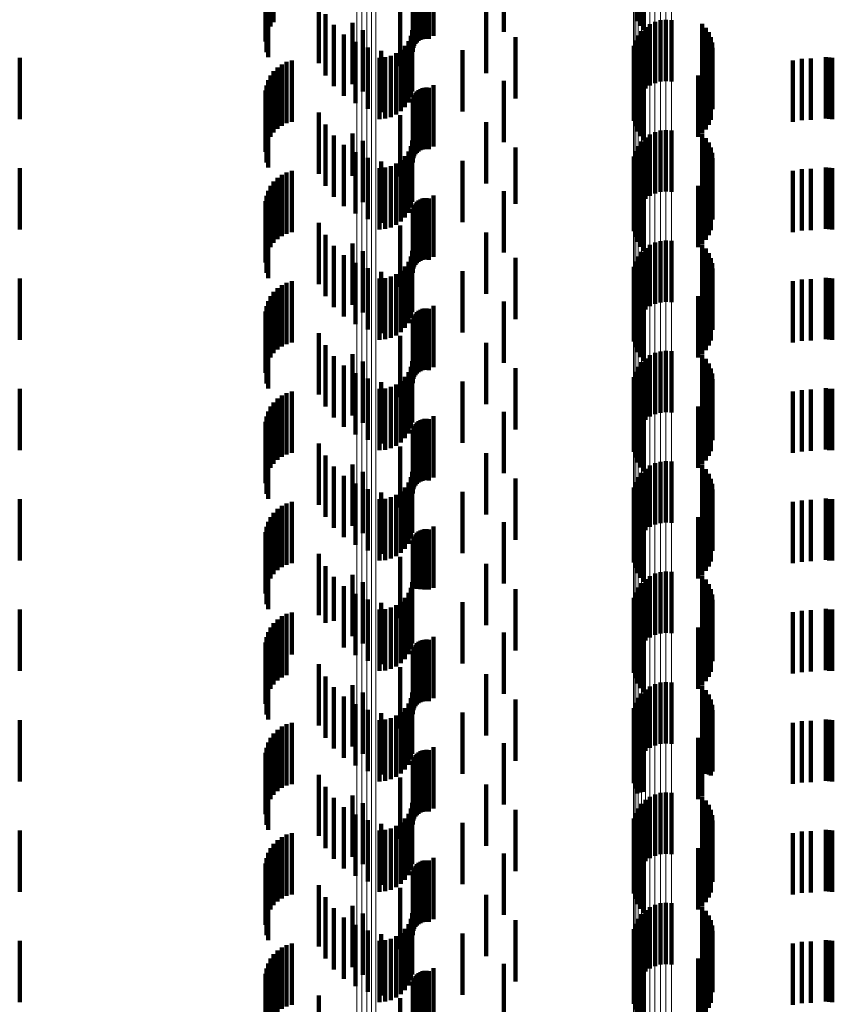
# Model space of a CAD drawing. Units: metres. Extents: x 0 to 2.59, y -0.34 to 0.33.
# Drawn here: x 0.02 to 0.03, y -0.05 to -0.04 of the extents above; entities that cross this region are included whole.
import ezdxf

# ---------------------------------------------------------------- set-up
doc = ezdxf.new("R2010")
doc.units = ezdxf.units.M
doc.linetypes.add('AUSGEZOGEN', pattern=[0])
doc.linetypes.add('VERDECKT2_S2', pattern=[0.0018, 0.001, -0.0008])
doc.layers.add('Fertigelement', color=7, linetype='AUSGEZOGEN', lineweight=50)
doc.layers.add('Standard', color=7, linetype='AUSGEZOGEN', lineweight=13)

msp = doc.modelspace()

# ---------------------------------------------------------------- linework, layer by layer
at = {"layer": 'Fertigelement', "color": 253, "linetype": 'VERDECKT2_S2', "lineweight": 140, "transparency": 33554687}
for p, q in [((0.023609, -0.035295), (0.023609, -0.036295)), ((0.024754, -0.035225), (0.024754, -0.036225)), ((0.023062, -0.035787), (0.023062, -0.036787)), ((0.024464, -0.035901), (0.024464, -0.036901)), ((0.022284, -0.036083), (0.022284, -0.037083)), ((0.027136, -0.036102), (0.027136, -0.037102)), ((0.027219, -0.036063), (0.027219, -0.037063)), ((0.027306, -0.036039), (0.027306, -0.037039)), ((0.027397, -0.03603), (0.027397, -0.03703)), ((0.027488, -0.036036), (0.027488, -0.037036)), ((0.022456, -0.036203), (0.022456, -0.037203)), ((0.026995, -0.036216), (0.026995, -0.037216)), ((0.027061, -0.036153), (0.027061, -0.037153)), ((0.024945, -0.036314), (0.024945, -0.037314)), ((0.026901, -0.036371), (0.026901, -0.037371)), ((0.026941, -0.03629), (0.026941, -0.03729)), ((0.02408, -0.036529), (0.02408, -0.037529)), ((0.026874, -0.036458), (0.026874, -0.037458)), ((0.024754, -0.037025), (0.024754, -0.038025)), ((0.023609, -0.037095), (0.023609, -0.038095)), ((0.023062, -0.037587), (0.023062, -0.038587)), ((0.024464, -0.037701), (0.024464, -0.038701)), ((0.022284, -0.037883), (0.022284, -0.038575)), ((0.027219, -0.037863), (0.027219, -0.038863)), ((0.027306, -0.037839), (0.027306, -0.038839)), ((0.027397, -0.03783), (0.027397, -0.03883)), ((0.027488, -0.037836), (0.027488, -0.038836)), ((0.022456, -0.038003), (0.022456, -0.038558)), ((0.026995, -0.038017), (0.026995, -0.039017)), ((0.027061, -0.037953), (0.027061, -0.038953)), ((0.027136, -0.037901), (0.027136, -0.038901)), ((0.024945, -0.038114), (0.024945, -0.039032)), ((0.026901, -0.038171), (0.026901, -0.039171)), ((0.026941, -0.03809), (0.026941, -0.03909)), ((0.02408, -0.038329), (0.02408, -0.038758)), ((0.026874, -0.038258), (0.026874, -0.039258)), ((0.022284, -0.038575), (0.022284, -0.038575)), ((0.022456, -0.038558), (0.022456, -0.039003)), ((0.02408, -0.038758), (0.02408, -0.039329)), ((0.024754, -0.038825), (0.024754, -0.038935)), ((0.023609, -0.038895), (0.023609, -0.039895)), ((0.024754, -0.038935), (0.024754, -0.039825)), ((0.024945, -0.039032), (0.024945, -0.039032)), ((0.023062, -0.039387), (0.023062, -0.040387)), ((0.024464, -0.039501), (0.024464, -0.040501)), ((0.027306, -0.039639), (0.027306, -0.04029)), ((0.027397, -0.03963), (0.027397, -0.040291)), ((0.027488, -0.039636), (0.027488, -0.040291)), ((0.022284, -0.039682), (0.022284, -0.040682)), ((0.022456, -0.039803), (0.022456, -0.040803)), ((0.026995, -0.039817), (0.026995, -0.040266)), ((0.027061, -0.039753), (0.027061, -0.040275)), ((0.027136, -0.039702), (0.027136, -0.040282)), ((0.027219, -0.039663), (0.027219, -0.040287)), ((0.024945, -0.039914), (0.024945, -0.040914)), ((0.026901, -0.039971), (0.026901, -0.040245)), ((0.026941, -0.03989), (0.026941, -0.040256)), ((0.02408, -0.040129), (0.02408, -0.041129)), ((0.026874, -0.040058), (0.026874, -0.040233)), ((0.026874, -0.040233), (0.026874, -0.041058)), ((0.026901, -0.040245), (0.026901, -0.040971)), ((0.026941, -0.040256), (0.026941, -0.04089)), ((0.026995, -0.040266), (0.026995, -0.040817)), ((0.027061, -0.040275), (0.027061, -0.040753)), ((0.027136, -0.040282), (0.027136, -0.040702)), ((0.027219, -0.040287), (0.027219, -0.040663)), ((0.027306, -0.04029), (0.027306, -0.040639)), ((0.027397, -0.040291), (0.027397, -0.04063)), ((0.027488, -0.040291), (0.027488, -0.040636)), ((0.023609, -0.040695), (0.023609, -0.041695)), ((0.024754, -0.040625), (0.024754, -0.041625)), ((0.023062, -0.041187), (0.023062, -0.042187)), ((0.024464, -0.041301), (0.024464, -0.042301)), ((0.022284, -0.041482), (0.022284, -0.042482)), ((0.027061, -0.041553), (0.027061, -0.042553)), ((0.027136, -0.041502), (0.027136, -0.042502)), ((0.027219, -0.041463), (0.027219, -0.042463)), ((0.027306, -0.041439), (0.027306, -0.042439)), ((0.027397, -0.04143), (0.027397, -0.04243)), ((0.027488, -0.041436), (0.027488, -0.042436)), ((0.022456, -0.041603), (0.022456, -0.042603)), ((0.024945, -0.041714), (0.024945, -0.042714)), ((0.026941, -0.04169), (0.026941, -0.04269)), ((0.026995, -0.041617), (0.026995, -0.042617)), ((0.026874, -0.041858), (0.026874, -0.042858)), ((0.026901, -0.041771), (0.026901, -0.042771)), ((0.02408, -0.041929), (0.02408, -0.042929)), ((0.023609, -0.042495), (0.023609, -0.043495)), ((0.024754, -0.042425), (0.024754, -0.043425)), ((0.023062, -0.042987), (0.023062, -0.043987)), ((0.024464, -0.043101), (0.024464, -0.044101)), ((0.022284, -0.043282), (0.022284, -0.044282)), ((0.027136, -0.043302), (0.027136, -0.044302)), ((0.027219, -0.043263), (0.027219, -0.044263)), ((0.027306, -0.043239), (0.027306, -0.044239)), ((0.027397, -0.04323), (0.027397, -0.04423)), ((0.027488, -0.043236), (0.027488, -0.044236)), ((0.022456, -0.043403), (0.022456, -0.044403)), ((0.026941, -0.04349), (0.026941, -0.04449)), ((0.026995, -0.043417), (0.026995, -0.044417)), ((0.027061, -0.043353), (0.027061, -0.044353)), ((0.024945, -0.043514), (0.024945, -0.044514)), ((0.026874, -0.043658), (0.026874, -0.044658)), ((0.026901, -0.043571), (0.026901, -0.044571)), ((0.02408, -0.043729), (0.02408, -0.044729)), ((0.023609, -0.044295), (0.023609, -0.045295)), ((0.024754, -0.044225), (0.024754, -0.045225)), ((0.023062, -0.044787), (0.023062, -0.045787)), ((0.024464, -0.044901), (0.024464, -0.045901)), ((0.022284, -0.045083), (0.022284, -0.046083)), ((0.027136, -0.045102), (0.027136, -0.046102)), ((0.027219, -0.045063), (0.027219, -0.046063)), ((0.027306, -0.045039), (0.027306, -0.046039)), ((0.027397, -0.04503), (0.027397, -0.04603)), ((0.027488, -0.045036), (0.027488, -0.046036)), ((0.022456, -0.045203), (0.022456, -0.046203)), ((0.026995, -0.045216), (0.026995, -0.046216)), ((0.027061, -0.045153), (0.027061, -0.046153)), ((0.024945, -0.045314), (0.024945, -0.046314)), ((0.026901, -0.045371), (0.026901, -0.046371)), ((0.026941, -0.04529), (0.026941, -0.04629)), ((0.02408, -0.045529), (0.02408, -0.046529)), ((0.026874, -0.045458), (0.026874, -0.046458)), ((0.024754, -0.046025), (0.024754, -0.047025)), ((0.023609, -0.046095), (0.023609, -0.047095)), ((0.023062, -0.046587), (0.023062, -0.047587)), ((0.024464, -0.046701), (0.024464, -0.047701)), ((0.022284, -0.046883), (0.022284, -0.047883)), ((0.027219, -0.046863), (0.027219, -0.047863)), ((0.027306, -0.046839), (0.027306, -0.047839)), ((0.027397, -0.04683), (0.027397, -0.04783)), ((0.027488, -0.046836), (0.027488, -0.047836)), ((0.022456, -0.047003), (0.022456, -0.048003)), ((0.026995, -0.047017), (0.026995, -0.048017)), ((0.027061, -0.046953), (0.027061, -0.047953)), ((0.027136, -0.046901), (0.027136, -0.047901)), ((0.024945, -0.047114), (0.024945, -0.048114)), ((0.026901, -0.047171), (0.026901, -0.048171)), ((0.026941, -0.04709), (0.026941, -0.04809)), ((0.02408, -0.047329), (0.02408, -0.048329)), ((0.026874, -0.047258), (0.026874, -0.048258)), ((0.024754, -0.047825), (0.024754, -0.048825)), ((0.023609, -0.047895), (0.023609, -0.048895)), ((0.023062, -0.048387), (0.023062, -0.049387)), ((0.024464, -0.048501), (0.024464, -0.049501)), ((0.027306, -0.048639), (0.027306, -0.049639)), ((0.027397, -0.04863), (0.027397, -0.04963)), ((0.027488, -0.048636), (0.027488, -0.049636)), ((0.022284, -0.048682), (0.022284, -0.049682)), ((0.022456, -0.048803), (0.022456, -0.049803)), ((0.027061, -0.048753), (0.027061, -0.049753)), ((0.027136, -0.048702), (0.027136, -0.049702)), ((0.027219, -0.048663), (0.027219, -0.049663)), ((0.024945, -0.048914), (0.024945, -0.049914)), ((0.026941, -0.04889), (0.026941, -0.04989)), ((0.026995, -0.048817), (0.026995, -0.049817)), ((0.02408, -0.049129), (0.02408, -0.050129)), ((0.026874, -0.049058), (0.026874, -0.050058)), ((0.026901, -0.048971), (0.026901, -0.049971)), ((0.023609, -0.049695), (0.023609, -0.050695)), ((0.024754, -0.049625), (0.024754, -0.050625)), ((0.023062, -0.050187), (0.023062, -0.05061)), ((0.024464, -0.050301), (0.024464, -0.050916)), ((0.022284, -0.050482), (0.022284, -0.050556)), ((0.022284, -0.050556), (0.022284, -0.051482)), ((0.027061, -0.050553), (0.027061, -0.051553)), ((0.027136, -0.050502), (0.027136, -0.051502)), ((0.027219, -0.050463), (0.027219, -0.051463)), ((0.027306, -0.050439), (0.027306, -0.051439)), ((0.027397, -0.05043), (0.027397, -0.05143)), ((0.027488, -0.050436), (0.027488, -0.051436)), ((0.022456, -0.050603), (0.022456, -0.051603)), ((0.023062, -0.05061), (0.023062, -0.051187)), ((0.024945, -0.050714), (0.024945, -0.051169)), ((0.026941, -0.05069), (0.026941, -0.05169)), ((0.026995, -0.050617), (0.026995, -0.051617)), ((0.026874, -0.050858), (0.026874, -0.051858)), ((0.026901, -0.050771), (0.026901, -0.051771)), ((0.02408, -0.050929), (0.02408, -0.051929)), ((0.024464, -0.050916), (0.024464, -0.051301)), ((0.024945, -0.051169), (0.024945, -0.051714)), ((0.023609, -0.051495), (0.023609, -0.052495)), ((0.024754, -0.051425), (0.024754, -0.052425)), ((0.023062, -0.051987), (0.023062, -0.052987))]:
    msp.add_line(p, q, dxfattribs=at)
at = {"layer": 'Standard', "color": 253, "linetype": 'VERDECKT2_S2', "lineweight": 140, "transparency": 33554687}
for p, q in [((0.020949, -0.03514), (0.020949, -0.03614)), ((0.021, -0.03507), (0.021, -0.03607)), ((0.026928, -0.035053), (0.026928, -0.036053)), ((0.026976, -0.035131), (0.026976, -0.036131)), ((0.020883, -0.035301), (0.020883, -0.036301)), ((0.020909, -0.035218), (0.020909, -0.036218)), ((0.027037, -0.035199), (0.027037, -0.036199)), ((0.020869, -0.035387), (0.020869, -0.036387)), ((0.023294, -0.035455), (0.023294, -0.036455)), ((0.023313, -0.035425), (0.023313, -0.036425)), ((0.023336, -0.035399), (0.023336, -0.036399)), ((0.023363, -0.035377), (0.023363, -0.036377)), ((0.023393, -0.03536), (0.023393, -0.03636)), ((0.023426, -0.035347), (0.023426, -0.036347)), ((0.02346, -0.03534), (0.02346, -0.03634)), ((0.023495, -0.035339), (0.023495, -0.036339)), ((0.02353, -0.035343), (0.02353, -0.036343)), ((0.020885, -0.03556), (0.020885, -0.03656)), ((0.020913, -0.035642), (0.020913, -0.036642)), ((0.023269, -0.035556), (0.023269, -0.036556)), ((0.023272, -0.035521), (0.023272, -0.036521)), ((0.023281, -0.035487), (0.023281, -0.036487)), ((0.021739, -0.035741), (0.021739, -0.036741)), ((0.021845, -0.035939), (0.021845, -0.036939)), ((0.021982, -0.036116), (0.021982, -0.037116)), ((0.027987, -0.036095), (0.027987, -0.036136)), ((0.022146, -0.036269), (0.022146, -0.037269)), ((0.023261, -0.0362), (0.023261, -0.0372)), ((0.027987, -0.036136), (0.027987, -0.037095)), ((0.028046, -0.036161), (0.028046, -0.037161)), ((0.028093, -0.036235), (0.028093, -0.037235)), ((0.022333, -0.036392), (0.022333, -0.037392)), ((0.023197, -0.036378), (0.023197, -0.037378)), ((0.023237, -0.036292), (0.023237, -0.037292)), ((0.028128, -0.036316), (0.028128, -0.037316)), ((0.02815, -0.036401), (0.02815, -0.037401)), ((0.022538, -0.036483), (0.022538, -0.037483)), ((0.022755, -0.03654), (0.022755, -0.03754)), ((0.022997, -0.036577), (0.022997, -0.037577)), ((0.023075, -0.036523), (0.023075, -0.037523)), ((0.023142, -0.036456), (0.023142, -0.037456)), ((0.028157, -0.036489), (0.028157, -0.037489)), ((0.016861, -0.03665), (0.016861, -0.03765)), ((0.021134, -0.036758), (0.021134, -0.037758)), ((0.021212, -0.036719), (0.021212, -0.037719)), ((0.021295, -0.036694), (0.021295, -0.037694)), ((0.022725, -0.03665), (0.022725, -0.03765)), ((0.02282, -0.036642), (0.02282, -0.037642)), ((0.022911, -0.036617), (0.022911, -0.037617)), ((0.026872, -0.036679), (0.026872, -0.037679)), ((0.028095, -0.036744), (0.028095, -0.037744)), ((0.028129, -0.036663), (0.028129, -0.037663)), ((0.029465, -0.036693), (0.029465, -0.037693)), ((0.02961, -0.036669), (0.02961, -0.037669)), ((0.029758, -0.036661), (0.029758, -0.037661)), ((0.030002, -0.036639), (0.030002, -0.037639)), ((0.030055, -0.036647), (0.030055, -0.037647)), ((0.030109, -0.03665), (0.030109, -0.03765)), ((0.021, -0.03687), (0.021, -0.03787)), ((0.021063, -0.036808), (0.021063, -0.037808)), ((0.026893, -0.036768), (0.026893, -0.037768)), ((0.026928, -0.036853), (0.026928, -0.037853)), ((0.027989, -0.036884), (0.027989, -0.037884)), ((0.028048, -0.036818), (0.028048, -0.037818)), ((0.020909, -0.037018), (0.020909, -0.038018)), ((0.020949, -0.03694), (0.020949, -0.03794)), ((0.026976, -0.036931), (0.026976, -0.037931)), ((0.027037, -0.036999), (0.027037, -0.037999)), ((0.027921, -0.03694), (0.027921, -0.03794)), ((0.020869, -0.037187), (0.020869, -0.038187)), ((0.020883, -0.037101), (0.020883, -0.038101)), ((0.023313, -0.037225), (0.023313, -0.038225)), ((0.023336, -0.037199), (0.023336, -0.038199)), ((0.023363, -0.037177), (0.023363, -0.038177)), ((0.023393, -0.03716), (0.023393, -0.03816)), ((0.023426, -0.037147), (0.023426, -0.038147)), ((0.02346, -0.03714), (0.02346, -0.03814)), ((0.023495, -0.037138), (0.023495, -0.038138)), ((0.02353, -0.037143), (0.02353, -0.038143)), ((0.020885, -0.03736), (0.020885, -0.03836)), ((0.023269, -0.037356), (0.023269, -0.038356)), ((0.023272, -0.037321), (0.023272, -0.038321)), ((0.023281, -0.037287), (0.023281, -0.038287)), ((0.023294, -0.037255), (0.023294, -0.038255)), ((0.020913, -0.037442), (0.020913, -0.038442)), ((0.021739, -0.037541), (0.021739, -0.038541)), ((0.021845, -0.037739), (0.021845, -0.038739)), ((0.021982, -0.037916), (0.021982, -0.038916)), ((0.023261, -0.038), (0.023261, -0.039)), ((0.027987, -0.037895), (0.027987, -0.038895)), ((0.028046, -0.037961), (0.028046, -0.038961)), ((0.028093, -0.038035), (0.028093, -0.039035)), ((0.022146, -0.038069), (0.022146, -0.039069)), ((0.022333, -0.038192), (0.022333, -0.039192)), ((0.023197, -0.038178), (0.023197, -0.039178)), ((0.023237, -0.038092), (0.023237, -0.039092)), ((0.028128, -0.038116), (0.028128, -0.039116)), ((0.02815, -0.038201), (0.02815, -0.039201)), ((0.022538, -0.038283), (0.022538, -0.039283)), ((0.022755, -0.03834), (0.022755, -0.03934)), ((0.023075, -0.038323), (0.023075, -0.039323)), ((0.023142, -0.038256), (0.023142, -0.039256)), ((0.028157, -0.038289), (0.028157, -0.039289)), ((0.016861, -0.03845), (0.016861, -0.03945)), ((0.021212, -0.038519), (0.021212, -0.039519)), ((0.021295, -0.038494), (0.021295, -0.039494)), ((0.022725, -0.03845), (0.022725, -0.03945)), ((0.02282, -0.038442), (0.02282, -0.039442)), ((0.022911, -0.038417), (0.022911, -0.039417)), ((0.022997, -0.038377), (0.022997, -0.039377)), ((0.026872, -0.038479), (0.026872, -0.039479)), ((0.028129, -0.038463), (0.028129, -0.039463)), ((0.029465, -0.038493), (0.029465, -0.039493)), ((0.02961, -0.038469), (0.02961, -0.039469)), ((0.029758, -0.038461), (0.029758, -0.039461)), ((0.030002, -0.038439), (0.030002, -0.039439)), ((0.030055, -0.038447), (0.030055, -0.039447)), ((0.030109, -0.03845), (0.030109, -0.03945)), ((0.021, -0.03867), (0.021, -0.03967)), ((0.021063, -0.038608), (0.021063, -0.039608)), ((0.021134, -0.038558), (0.021134, -0.039558)), ((0.026893, -0.038568), (0.026893, -0.039568)), ((0.026928, -0.038653), (0.026928, -0.039653)), ((0.027989, -0.038684), (0.027989, -0.039684)), ((0.028048, -0.038618), (0.028048, -0.039618)), ((0.028095, -0.038544), (0.028095, -0.039544)), ((0.020909, -0.038818), (0.020909, -0.039818)), ((0.020949, -0.03874), (0.020949, -0.03974)), ((0.026976, -0.038731), (0.026976, -0.039731)), ((0.027037, -0.038799), (0.027037, -0.039799)), ((0.027921, -0.03874), (0.027921, -0.03974)), ((0.020869, -0.038987), (0.020869, -0.039987)), ((0.020883, -0.038901), (0.020883, -0.039901)), ((0.023336, -0.038999), (0.023336, -0.039999)), ((0.023363, -0.038977), (0.023363, -0.039977)), ((0.023393, -0.03896), (0.023393, -0.03996)), ((0.023426, -0.038947), (0.023426, -0.039947)), ((0.02346, -0.03894), (0.02346, -0.03994)), ((0.023495, -0.038938), (0.023495, -0.039938)), ((0.02353, -0.038943), (0.02353, -0.039943)), ((0.020885, -0.03916), (0.020885, -0.04016)), ((0.023269, -0.039156), (0.023269, -0.040156)), ((0.023272, -0.039121), (0.023272, -0.040121)), ((0.023281, -0.039087), (0.023281, -0.040087)), ((0.023294, -0.039055), (0.023294, -0.040055)), ((0.023313, -0.039025), (0.023313, -0.040025)), ((0.020913, -0.039242), (0.020913, -0.040242)), ((0.021739, -0.039341), (0.021739, -0.040341)), ((0.021845, -0.039539), (0.021845, -0.040539)), ((0.021982, -0.039716), (0.021982, -0.040716)), ((0.023261, -0.0398), (0.023261, -0.0408)), ((0.027987, -0.039695), (0.027987, -0.040695)), ((0.028046, -0.039761), (0.028046, -0.040761)), ((0.022146, -0.039869), (0.022146, -0.040869)), ((0.023197, -0.039978), (0.023197, -0.040978)), ((0.023237, -0.039892), (0.023237, -0.040892)), ((0.028093, -0.039835), (0.028093, -0.040835)), ((0.028128, -0.039916), (0.028128, -0.040916)), ((0.022333, -0.039992), (0.022333, -0.040992)), ((0.022538, -0.040083), (0.022538, -0.041083)), ((0.022755, -0.04014), (0.022755, -0.04114)), ((0.023075, -0.040123), (0.023075, -0.041123)), ((0.023142, -0.040056), (0.023142, -0.041056)), ((0.02815, -0.040001), (0.02815, -0.041001)), ((0.028157, -0.040089), (0.028157, -0.041089)), ((0.016861, -0.04025), (0.016861, -0.04125)), ((0.021295, -0.040294), (0.021295, -0.041294)), ((0.022725, -0.04025), (0.022725, -0.04125)), ((0.02282, -0.040242), (0.02282, -0.041242)), ((0.022911, -0.040217), (0.022911, -0.041217)), ((0.022997, -0.040177), (0.022997, -0.041177)), ((0.026872, -0.040279), (0.026872, -0.041279)), ((0.028129, -0.040263), (0.028129, -0.041263)), ((0.029465, -0.040293), (0.029465, -0.041293)), ((0.02961, -0.040269), (0.02961, -0.041269)), ((0.029758, -0.040261), (0.029758, -0.041261)), ((0.030002, -0.040239), (0.030002, -0.041239)), ((0.030055, -0.040247), (0.030055, -0.041247)), ((0.030109, -0.04025), (0.030109, -0.04125)), ((0.021063, -0.040408), (0.021063, -0.041408)), ((0.021134, -0.040358), (0.021134, -0.041358)), ((0.021212, -0.040319), (0.021212, -0.041319)), ((0.026893, -0.040368), (0.026893, -0.041368)), ((0.026928, -0.040453), (0.026928, -0.041453)), ((0.028048, -0.040418), (0.028048, -0.041418)), ((0.028095, -0.040344), (0.028095, -0.041344)), ((0.020909, -0.040618), (0.020909, -0.041618)), ((0.020949, -0.04054), (0.020949, -0.04154)), ((0.021, -0.04047), (0.021, -0.04147)), ((0.026976, -0.040531), (0.026976, -0.041531)), ((0.027037, -0.040599), (0.027037, -0.041599)), ((0.027921, -0.04054), (0.027921, -0.04154)), ((0.027989, -0.040484), (0.027989, -0.041484)), ((0.020883, -0.040701), (0.020883, -0.041701)), ((0.023363, -0.040777), (0.023363, -0.041777)), ((0.023393, -0.04076), (0.023393, -0.04176)), ((0.023426, -0.040747), (0.023426, -0.041747)), ((0.02346, -0.04074), (0.02346, -0.04174)), ((0.023495, -0.040738), (0.023495, -0.041738)), ((0.02353, -0.040743), (0.02353, -0.041743)), ((0.020869, -0.040787), (0.020869, -0.041787)), ((0.023272, -0.040921), (0.023272, -0.041921)), ((0.023281, -0.040887), (0.023281, -0.041887)), ((0.023294, -0.040855), (0.023294, -0.041855)), ((0.023313, -0.040826), (0.023313, -0.041826)), ((0.023336, -0.040799), (0.023336, -0.041799)), ((0.020885, -0.04096), (0.020885, -0.04196)), ((0.020913, -0.041042), (0.020913, -0.042042)), ((0.023269, -0.040956), (0.023269, -0.041956)), ((0.021739, -0.041141), (0.021739, -0.042141)), ((0.021845, -0.041339), (0.021845, -0.042339)), ((0.021982, -0.041516), (0.021982, -0.042516)), ((0.027987, -0.041495), (0.027987, -0.042495)), ((0.028046, -0.041561), (0.028046, -0.042561)), ((0.022146, -0.041669), (0.022146, -0.042669)), ((0.023237, -0.041692), (0.023237, -0.042692)), ((0.023261, -0.0416), (0.023261, -0.0426)), ((0.028093, -0.041635), (0.028093, -0.042635)), ((0.028128, -0.041716), (0.028128, -0.042716)), ((0.022333, -0.041792), (0.022333, -0.042792)), ((0.022538, -0.041883), (0.022538, -0.042883)), ((0.023142, -0.041856), (0.023142, -0.042856)), ((0.023197, -0.041778), (0.023197, -0.042778)), ((0.02815, -0.041801), (0.02815, -0.042801)), ((0.028157, -0.041889), (0.028157, -0.042889)), ((0.016861, -0.04205), (0.016861, -0.04305)), ((0.022725, -0.04205), (0.022725, -0.04305)), ((0.022755, -0.04194), (0.022755, -0.04294)), ((0.02282, -0.042042), (0.02282, -0.043042)), ((0.022911, -0.042017), (0.022911, -0.043017)), ((0.022997, -0.041977), (0.022997, -0.042977)), ((0.023075, -0.041923), (0.023075, -0.042923)), ((0.028129, -0.042063), (0.028129, -0.043063)), ((0.029758, -0.042061), (0.029758, -0.043061)), ((0.030002, -0.042039), (0.030002, -0.043039)), ((0.030055, -0.042047), (0.030055, -0.043047)), ((0.030109, -0.04205), (0.030109, -0.04305)), ((0.021063, -0.042208), (0.021063, -0.043208)), ((0.021134, -0.042158), (0.021134, -0.043158)), ((0.021212, -0.042119), (0.021212, -0.043119)), ((0.021295, -0.042094), (0.021295, -0.043094)), ((0.026872, -0.042079), (0.026872, -0.043079)), ((0.026893, -0.042168), (0.026893, -0.043168)), ((0.028048, -0.042218), (0.028048, -0.043218)), ((0.028095, -0.042144), (0.028095, -0.043144)), ((0.029465, -0.042093), (0.029465, -0.043093)), ((0.02961, -0.042069), (0.02961, -0.043069)), ((0.020949, -0.04234), (0.020949, -0.04334)), ((0.021, -0.04227), (0.021, -0.04327)), ((0.026928, -0.042253), (0.026928, -0.043253)), ((0.026976, -0.042331), (0.026976, -0.043331)), ((0.027921, -0.04234), (0.027921, -0.04334)), ((0.027989, -0.042284), (0.027989, -0.043284)), ((0.020883, -0.042501), (0.020883, -0.043501)), ((0.020909, -0.042418), (0.020909, -0.043418)), ((0.023426, -0.042547), (0.023426, -0.043547)), ((0.02346, -0.04254), (0.02346, -0.04354)), ((0.023495, -0.042538), (0.023495, -0.043538)), ((0.02353, -0.042543), (0.02353, -0.043543)), ((0.027037, -0.042399), (0.027037, -0.043399)), ((0.020869, -0.042587), (0.020869, -0.043587)), ((0.023281, -0.042687), (0.023281, -0.043687)), ((0.023294, -0.042655), (0.023294, -0.043655)), ((0.023313, -0.042625), (0.023313, -0.043625)), ((0.023336, -0.042599), (0.023336, -0.043599)), ((0.023363, -0.042577), (0.023363, -0.043577)), ((0.023393, -0.04256), (0.023393, -0.04356)), ((0.020885, -0.04276), (0.020885, -0.04376)), ((0.020913, -0.042842), (0.020913, -0.043842)), ((0.023269, -0.042756), (0.023269, -0.043756)), ((0.023272, -0.042721), (0.023272, -0.043721)), ((0.021739, -0.042941), (0.021739, -0.043941)), ((0.021845, -0.043139), (0.021845, -0.044139)), ((0.021982, -0.043316), (0.021982, -0.044316)), ((0.027987, -0.043295), (0.027987, -0.044295)), ((0.022146, -0.043469), (0.022146, -0.044469)), ((0.023237, -0.043492), (0.023237, -0.044492)), ((0.023261, -0.0434), (0.023261, -0.0444)), ((0.028046, -0.043361), (0.028046, -0.044361)), ((0.028093, -0.043435), (0.028093, -0.044435)), ((0.022333, -0.043592), (0.022333, -0.044592)), ((0.023142, -0.043656), (0.023142, -0.044656)), ((0.023197, -0.043578), (0.023197, -0.044578)), ((0.028128, -0.043516), (0.028128, -0.044516)), ((0.02815, -0.043601), (0.02815, -0.044601)), ((0.022538, -0.043683), (0.022538, -0.044683)), ((0.022755, -0.04374), (0.022755, -0.04474)), ((0.022911, -0.043817), (0.022911, -0.044817)), ((0.022997, -0.043777), (0.022997, -0.044777)), ((0.023075, -0.043723), (0.023075, -0.044723)), ((0.028157, -0.043689), (0.028157, -0.044689)), ((0.016861, -0.04385), (0.016861, -0.04485)), ((0.021134, -0.043958), (0.021134, -0.044958)), ((0.021212, -0.043919), (0.021212, -0.044919)), ((0.021295, -0.043894), (0.021295, -0.044894)), ((0.022725, -0.04385), (0.022725, -0.04485)), ((0.02282, -0.043842), (0.02282, -0.044842)), ((0.026872, -0.043879), (0.026872, -0.044879)), ((0.026893, -0.043968), (0.026893, -0.044968)), ((0.028095, -0.043944), (0.028095, -0.044944)), ((0.028129, -0.043863), (0.028129, -0.044863)), ((0.029465, -0.043893), (0.029465, -0.044893)), ((0.02961, -0.043869), (0.02961, -0.044869)), ((0.029758, -0.043861), (0.029758, -0.044861)), ((0.030002, -0.043839), (0.030002, -0.044839)), ((0.030055, -0.043847), (0.030055, -0.044847)), ((0.030109, -0.04385), (0.030109, -0.04485)), ((0.020949, -0.04414), (0.020949, -0.04514)), ((0.021, -0.04407), (0.021, -0.04507)), ((0.021063, -0.044008), (0.021063, -0.045008)), ((0.026928, -0.044053), (0.026928, -0.045053)), ((0.026976, -0.044131), (0.026976, -0.045131)), ((0.027921, -0.04414), (0.027921, -0.04514)), ((0.027989, -0.044084), (0.027989, -0.045084)), ((0.028048, -0.044018), (0.028048, -0.045018)), ((0.020883, -0.044301), (0.020883, -0.045301)), ((0.020909, -0.044218), (0.020909, -0.045218)), ((0.027037, -0.044199), (0.027037, -0.045199)), ((0.020869, -0.044387), (0.020869, -0.045387)), ((0.023294, -0.044455), (0.023294, -0.045299)), ((0.023313, -0.044425), (0.023313, -0.045304)), ((0.023336, -0.044399), (0.023336, -0.045309)), ((0.023363, -0.044377), (0.023363, -0.045313)), ((0.023393, -0.04436), (0.023393, -0.045316)), ((0.023426, -0.044347), (0.023426, -0.045318)), ((0.02346, -0.04434), (0.02346, -0.04532)), ((0.023495, -0.044339), (0.023495, -0.04532)), ((0.02353, -0.044343), (0.02353, -0.045319)), ((0.020885, -0.04456), (0.020885, -0.04556)), ((0.023269, -0.044556), (0.023269, -0.04528)), ((0.023272, -0.044521), (0.023272, -0.045287)), ((0.023281, -0.044487), (0.023281, -0.045293)), ((0.020913, -0.044642), (0.020913, -0.045642)), ((0.021739, -0.044741), (0.021739, -0.045741)), ((0.021845, -0.044939), (0.021845, -0.045866)), ((0.021982, -0.045116), (0.021982, -0.045833)), ((0.027987, -0.045095), (0.027987, -0.046095)), ((0.022146, -0.045269), (0.022146, -0.045806)), ((0.023261, -0.0452), (0.023261, -0.0462)), ((0.028046, -0.045161), (0.028046, -0.046161)), ((0.028093, -0.045235), (0.028093, -0.046235)), ((0.022333, -0.045392), (0.022333, -0.045783)), ((0.023197, -0.045378), (0.023197, -0.046378)), ((0.023237, -0.045292), (0.023237, -0.046292)), ((0.023269, -0.04528), (0.023269, -0.04528)), ((0.023272, -0.045287), (0.023272, -0.045287)), ((0.023281, -0.045293), (0.023281, -0.045293)), ((0.023294, -0.045299), (0.023294, -0.045299)), ((0.023313, -0.045304), (0.023313, -0.045304)), ((0.023336, -0.045309), (0.023336, -0.045309)), ((0.023363, -0.045313), (0.023363, -0.045313)), ((0.023393, -0.045316), (0.023393, -0.045316)), ((0.023426, -0.045318), (0.023426, -0.045318)), ((0.02346, -0.04532), (0.02346, -0.04532)), ((0.023495, -0.04532), (0.023495, -0.04532)), ((0.02353, -0.045319), (0.02353, -0.045319)), ((0.028128, -0.045316), (0.028128, -0.046316)), ((0.02815, -0.045401), (0.02815, -0.046401)), ((0.022538, -0.045483), (0.022538, -0.045767)), ((0.022755, -0.04554), (0.022755, -0.045757)), ((0.022997, -0.045577), (0.022997, -0.046577)), ((0.023075, -0.045523), (0.023075, -0.046523)), ((0.023142, -0.045456), (0.023142, -0.046456)), ((0.028157, -0.045489), (0.028157, -0.046489)), ((0.016861, -0.04565), (0.016861, -0.04665)), ((0.021134, -0.045758), (0.021134, -0.046372)), ((0.021212, -0.045719), (0.021212, -0.046379)), ((0.021295, -0.045694), (0.021295, -0.046383)), ((0.022725, -0.04565), (0.022725, -0.04665)), ((0.022755, -0.045757), (0.022755, -0.04654)), ((0.02282, -0.045642), (0.02282, -0.046642)), ((0.022911, -0.045617), (0.022911, -0.046617)), ((0.026872, -0.045679), (0.026872, -0.046679)), ((0.028095, -0.045744), (0.028095, -0.046744)), ((0.028129, -0.045663), (0.028129, -0.046663)), ((0.029465, -0.045693), (0.029465, -0.046693)), ((0.02961, -0.045669), (0.02961, -0.046669)), ((0.029758, -0.045661), (0.029758, -0.046661)), ((0.030002, -0.045639), (0.030002, -0.046639)), ((0.030055, -0.045647), (0.030055, -0.046647)), ((0.030109, -0.04565), (0.030109, -0.04665)), ((0.021, -0.04587), (0.021, -0.046352)), ((0.021063, -0.045808), (0.021063, -0.046363)), ((0.021845, -0.045866), (0.021845, -0.045866)), ((0.021982, -0.045833), (0.021982, -0.045833)), ((0.022146, -0.045806), (0.022146, -0.046269)), ((0.022333, -0.045783), (0.022333, -0.046392)), ((0.022538, -0.045767), (0.022538, -0.046483)), ((0.026893, -0.045768), (0.026893, -0.046768)), ((0.026928, -0.045853), (0.026928, -0.046853)), ((0.027989, -0.045884), (0.027989, -0.046884)), ((0.028048, -0.045818), (0.028048, -0.046818)), ((0.020909, -0.046018), (0.020909, -0.046325)), ((0.020949, -0.04594), (0.020949, -0.046339)), ((0.026976, -0.045931), (0.026976, -0.046931)), ((0.027037, -0.045999), (0.027037, -0.046999)), ((0.027921, -0.04594), (0.027921, -0.04694)), ((0.020869, -0.046187), (0.020869, -0.046294)), ((0.020883, -0.046101), (0.020883, -0.04631)), ((0.023313, -0.046225), (0.023313, -0.047225)), ((0.023336, -0.046199), (0.023336, -0.047199)), ((0.023363, -0.046177), (0.023363, -0.047177)), ((0.023393, -0.04616), (0.023393, -0.04716)), ((0.023426, -0.046147), (0.023426, -0.047147)), ((0.02346, -0.04614), (0.02346, -0.04714)), ((0.023495, -0.046138), (0.023495, -0.047138)), ((0.02353, -0.046143), (0.02353, -0.047143)), ((0.020869, -0.046294), (0.020869, -0.047187)), ((0.020883, -0.04631), (0.020883, -0.047101)), ((0.020885, -0.04636), (0.020885, -0.04736)), ((0.020909, -0.046325), (0.020909, -0.047018)), ((0.020949, -0.046339), (0.020949, -0.04694)), ((0.021, -0.046352), (0.021, -0.04687)), ((0.021063, -0.046363), (0.021063, -0.046808)), ((0.021134, -0.046372), (0.021134, -0.046758)), ((0.021212, -0.046379), (0.021212, -0.046719)), ((0.021295, -0.046383), (0.021295, -0.046383)), ((0.023269, -0.046356), (0.023269, -0.047356)), ((0.023272, -0.046321), (0.023272, -0.047321)), ((0.023281, -0.046287), (0.023281, -0.047287)), ((0.023294, -0.046255), (0.023294, -0.047255)), ((0.020913, -0.046442), (0.020913, -0.047442)), ((0.021739, -0.046541), (0.021739, -0.047541)), ((0.021845, -0.046739), (0.021845, -0.047739)), ((0.021982, -0.046916), (0.021982, -0.047916)), ((0.023261, -0.047), (0.023261, -0.048)), ((0.027987, -0.046895), (0.027987, -0.047895)), ((0.028046, -0.046961), (0.028046, -0.047961)), ((0.028093, -0.047035), (0.028093, -0.048035)), ((0.022146, -0.047069), (0.022146, -0.048069)), ((0.022333, -0.047192), (0.022333, -0.048192)), ((0.023197, -0.047178), (0.023197, -0.048178)), ((0.023237, -0.047092), (0.023237, -0.048092)), ((0.028128, -0.047116), (0.028128, -0.048116)), ((0.02815, -0.047201), (0.02815, -0.048201)), ((0.022538, -0.047283), (0.022538, -0.048283)), ((0.022755, -0.04734), (0.022755, -0.04834)), ((0.023075, -0.047323), (0.023075, -0.048323)), ((0.023142, -0.047256), (0.023142, -0.048256)), ((0.028157, -0.047289), (0.028157, -0.048289)), ((0.016861, -0.04745), (0.016861, -0.04845)), ((0.021212, -0.047519), (0.021212, -0.048519)), ((0.021295, -0.047494), (0.021295, -0.048494)), ((0.022725, -0.04745), (0.022725, -0.04845)), ((0.02282, -0.047442), (0.02282, -0.048442)), ((0.022911, -0.047417), (0.022911, -0.048417)), ((0.022997, -0.047377), (0.022997, -0.048377)), ((0.026872, -0.047479), (0.026872, -0.048479)), ((0.028129, -0.047463), (0.028129, -0.048354)), ((0.029465, -0.047493), (0.029465, -0.048493)), ((0.02961, -0.047469), (0.02961, -0.048469)), ((0.029758, -0.047461), (0.029758, -0.048461)), ((0.030002, -0.047439), (0.030002, -0.048439)), ((0.030055, -0.047447), (0.030055, -0.048447)), ((0.030109, -0.04745), (0.030109, -0.04845)), ((0.021, -0.04767), (0.021, -0.04867)), ((0.021063, -0.047608), (0.021063, -0.048608)), ((0.021134, -0.047558), (0.021134, -0.048558)), ((0.026893, -0.047568), (0.026893, -0.048568)), ((0.026928, -0.047653), (0.026928, -0.048647)), ((0.027989, -0.047684), (0.027989, -0.048314)), ((0.028048, -0.047618), (0.028048, -0.048326)), ((0.028095, -0.047544), (0.028095, -0.04834)), ((0.020909, -0.047818), (0.020909, -0.048818)), ((0.020949, -0.04774), (0.020949, -0.04874)), ((0.026976, -0.047731), (0.026976, -0.048633)), ((0.027037, -0.047799), (0.027037, -0.048621)), ((0.027921, -0.04774), (0.027921, -0.048304)), ((0.020869, -0.047987), (0.020869, -0.048987)), ((0.020883, -0.047901), (0.020883, -0.048901)), ((0.023336, -0.047999), (0.023336, -0.048999)), ((0.023363, -0.047977), (0.023363, -0.048977)), ((0.023393, -0.04796), (0.023393, -0.04896)), ((0.023426, -0.047947), (0.023426, -0.048947)), ((0.02346, -0.04794), (0.02346, -0.04894)), ((0.023495, -0.047938), (0.023495, -0.048938)), ((0.02353, -0.047943), (0.02353, -0.048943)), ((0.020885, -0.04816), (0.020885, -0.04916)), ((0.023269, -0.048156), (0.023269, -0.049156)), ((0.023272, -0.048121), (0.023272, -0.049121)), ((0.023281, -0.048087), (0.023281, -0.049087)), ((0.023294, -0.048055), (0.023294, -0.049055)), ((0.023313, -0.048025), (0.023313, -0.049025)), ((0.020913, -0.048242), (0.020913, -0.049242)), ((0.027921, -0.048304), (0.027921, -0.04874)), ((0.027989, -0.048314), (0.027989, -0.048684)), ((0.028048, -0.048326), (0.028048, -0.048326)), ((0.021739, -0.048341), (0.021739, -0.049341)), ((0.028095, -0.04834), (0.028095, -0.04834)), ((0.028129, -0.048354), (0.028129, -0.048354)), ((0.021845, -0.048539), (0.021845, -0.049539)), ((0.026928, -0.048647), (0.026928, -0.048647)), ((0.026976, -0.048633), (0.026976, -0.048633)), ((0.027037, -0.048621), (0.027037, -0.048621)), ((0.021982, -0.048716), (0.021982, -0.049716)), ((0.023261, -0.0488), (0.023261, -0.0498)), ((0.027987, -0.048695), (0.027987, -0.049695)), ((0.028046, -0.048761), (0.028046, -0.049761)), ((0.022146, -0.048869), (0.022146, -0.049869)), ((0.023237, -0.048892), (0.023237, -0.049892)), ((0.028093, -0.048835), (0.028093, -0.049835)), ((0.028128, -0.048916), (0.028128, -0.049916)), ((0.022333, -0.048992), (0.022333, -0.049992)), ((0.022538, -0.049083), (0.022538, -0.050083)), ((0.023075, -0.049123), (0.023075, -0.050123)), ((0.023142, -0.049056), (0.023142, -0.050056)), ((0.023197, -0.048978), (0.023197, -0.049978)), ((0.02815, -0.049001), (0.02815, -0.050001)), ((0.028157, -0.049089), (0.028157, -0.050089)), ((0.016861, -0.04925), (0.016861, -0.05025)), ((0.022725, -0.04925), (0.022725, -0.05025)), ((0.022755, -0.04914), (0.022755, -0.05014)), ((0.02282, -0.049242), (0.02282, -0.050242)), ((0.022911, -0.049217), (0.022911, -0.050217)), ((0.022997, -0.049177), (0.022997, -0.050177)), ((0.026872, -0.049279), (0.026872, -0.050279)), ((0.028129, -0.049263), (0.028129, -0.050263)), ((0.02961, -0.049269), (0.02961, -0.050269)), ((0.029758, -0.049261), (0.029758, -0.050261)), ((0.030002, -0.049239), (0.030002, -0.050239)), ((0.030055, -0.049247), (0.030055, -0.050247)), ((0.030109, -0.04925), (0.030109, -0.05025)), ((0.021063, -0.049408), (0.021063, -0.050408)), ((0.021134, -0.049358), (0.021134, -0.050358)), ((0.021212, -0.049319), (0.021212, -0.050319)), ((0.021295, -0.049294), (0.021295, -0.050294)), ((0.026893, -0.049368), (0.026893, -0.050368)), ((0.028048, -0.049418), (0.028048, -0.050418)), ((0.028095, -0.049344), (0.028095, -0.050344)), ((0.029465, -0.049293), (0.029465, -0.050293)), ((0.020949, -0.04954), (0.020949, -0.05054)), ((0.021, -0.04947), (0.021, -0.05047)), ((0.026928, -0.049453), (0.026928, -0.050453)), ((0.026976, -0.049531), (0.026976, -0.050531)), ((0.027037, -0.049599), (0.027037, -0.050599)), ((0.027921, -0.04954), (0.027921, -0.05054)), ((0.027989, -0.049484), (0.027989, -0.050484)), ((0.020883, -0.049701), (0.020883, -0.050701)), ((0.020909, -0.049618), (0.020909, -0.050618)), ((0.023393, -0.04976), (0.023393, -0.05076)), ((0.023426, -0.049747), (0.023426, -0.050747)), ((0.02346, -0.04974), (0.02346, -0.05074)), ((0.023495, -0.049738), (0.023495, -0.050738)), ((0.02353, -0.049743), (0.02353, -0.050743)), ((0.020869, -0.049787), (0.020869, -0.050787)), ((0.023272, -0.049921), (0.023272, -0.050921)), ((0.023281, -0.049887), (0.023281, -0.050887)), ((0.023294, -0.049855), (0.023294, -0.050855)), ((0.023313, -0.049825), (0.023313, -0.050825)), ((0.023336, -0.049799), (0.023336, -0.050799)), ((0.023363, -0.049777), (0.023363, -0.050777)), ((0.020885, -0.04996), (0.020885, -0.05096)), ((0.020913, -0.050042), (0.020913, -0.051042)), ((0.023269, -0.049956), (0.023269, -0.050956)), ((0.021739, -0.050141), (0.021739, -0.051141)), ((0.021845, -0.050339), (0.021845, -0.051339)), ((0.021982, -0.050516), (0.021982, -0.051516)), ((0.027987, -0.050495), (0.027987, -0.051495)), ((0.028046, -0.050561), (0.028046, -0.051561)), ((0.022146, -0.050669), (0.022146, -0.051669)), ((0.023237, -0.050692), (0.023237, -0.051692)), ((0.023261, -0.0506), (0.023261, -0.0516)), ((0.028093, -0.050635), (0.028093, -0.051635)), ((0.028128, -0.050716), (0.028128, -0.051716)), ((0.022333, -0.050792), (0.022333, -0.051792)), ((0.022538, -0.050883), (0.022538, -0.051883)), ((0.023142, -0.050856), (0.023142, -0.051856)), ((0.023197, -0.050778), (0.023197, -0.051778)), ((0.02815, -0.050801), (0.02815, -0.051801)), ((0.028157, -0.050889), (0.028157, -0.051889)), ((0.016861, -0.05105), (0.016861, -0.05205)), ((0.022725, -0.05105), (0.022725, -0.05205)), ((0.022755, -0.05094), (0.022755, -0.05194)), ((0.02282, -0.051042), (0.02282, -0.052042)), ((0.022911, -0.051017), (0.022911, -0.052017)), ((0.022997, -0.050977), (0.022997, -0.051977)), ((0.023075, -0.050923), (0.023075, -0.051923)), ((0.030002, -0.051039), (0.030002, -0.052039)), ((0.030055, -0.051047), (0.030055, -0.052047)), ((0.030109, -0.05105), (0.030109, -0.05205)), ((0.021063, -0.051208), (0.021063, -0.052208)), ((0.021134, -0.051158), (0.021134, -0.052158)), ((0.021212, -0.051119), (0.021212, -0.052119)), ((0.021295, -0.051094), (0.021295, -0.052094)), ((0.026872, -0.051079), (0.026872, -0.052079)), ((0.026893, -0.051168), (0.026893, -0.052168)), ((0.028048, -0.051218), (0.028048, -0.052218)), ((0.028095, -0.051144), (0.028095, -0.052144)), ((0.028129, -0.051063), (0.028129, -0.052063)), ((0.029465, -0.051093), (0.029465, -0.052093)), ((0.02961, -0.051069), (0.02961, -0.052069)), ((0.029758, -0.051061), (0.029758, -0.052061)), ((0.020949, -0.05134), (0.020949, -0.05234)), ((0.021, -0.05127), (0.021, -0.05227)), ((0.026928, -0.051253), (0.026928, -0.052253)), ((0.026976, -0.051331), (0.026976, -0.052331)), ((0.027921, -0.05134), (0.027921, -0.05234)), ((0.027989, -0.051284), (0.027989, -0.052284)), ((0.020883, -0.051501), (0.020883, -0.052501)), ((0.020909, -0.051418), (0.020909, -0.052418)), ((0.023495, -0.051538), (0.023495, -0.052538)), ((0.027037, -0.051399), (0.027037, -0.052399)), ((0.020869, -0.051587), (0.020869, -0.052587)), ((0.023281, -0.051687), (0.023281, -0.052687)), ((0.023294, -0.051655), (0.023294, -0.052655)), ((0.023313, -0.051625), (0.023313, -0.052625)), ((0.023336, -0.051599), (0.023336, -0.052599)), ((0.023363, -0.051577), (0.023363, -0.052577)), ((0.023393, -0.05156), (0.023393, -0.05256)), ((0.023426, -0.051547), (0.023426, -0.052547)), ((0.02346, -0.05154), (0.02346, -0.05254)), ((0.02353, -0.051543), (0.02353, -0.052543)), ((0.020885, -0.05176), (0.020885, -0.05276)), ((0.020913, -0.051842), (0.020913, -0.052842)), ((0.023269, -0.051756), (0.023269, -0.052756)), ((0.023272, -0.051721), (0.023272, -0.052721)), ((0.021739, -0.051941), (0.021739, -0.052941))]:
    msp.add_line(p, q, dxfattribs=at)
at = {"layer": 'Standard', "color": 7, "linetype": 'AUSGEZOGEN', "lineweight": 13, "transparency": 33554687}
for points in [[(0.022358, 0), (0.022358, -0.011669), (0.022358, -0.02352), (0.022358, -0.035519), (0.022358, -0.04763), (0.022358, -0.059813), (0.022358, -0.072025), (0.022358, -0.08422), (0.022358, -0.096352), (0.022358, -0.10837), (0.022358, -0.120224), (0.022358, -0.131863), (0.022358, -0.143237), (0.022358, -0.154294)], [(0.02244, 0), (0.02244, -0.011669), (0.02244, -0.023521), (0.02244, -0.03552), (0.02244, -0.047631), (0.02244, -0.059814), (0.02244, -0.072027), (0.02244, -0.084222), (0.02244, -0.096354), (0.02244, -0.108372), (0.02244, -0.120227), (0.02244, -0.131866), (0.02244, -0.14324), (0.02244, -0.154297)], [(0.02252, 0), (0.02252, -0.01167), (0.02252, -0.023522), (0.02252, -0.035523), (0.02252, -0.047635), (0.02252, -0.059819), (0.02252, -0.072032), (0.02252, -0.084228), (0.02252, -0.096361), (0.02252, -0.10838), (0.02252, -0.120235), (0.02252, -0.131876), (0.02252, -0.14325), (0.02252, -0.154308)], [(0.022596, 0), (0.022596, -0.011672), (0.022596, -0.023525), (0.022596, -0.035527), (0.022596, -0.04764), (0.022596, -0.059826), (0.022596, -0.07204), (0.022596, -0.084238), (0.022596, -0.096372), (0.022596, -0.108392), (0.022596, -0.120249), (0.022596, -0.131891), (0.022596, -0.143266), (0.022596, -0.154326)], [(0.022666, 0), (0.022666, -0.011674), (0.022666, -0.023529), (0.022666, -0.035532), (0.022666, -0.047648), (0.022666, -0.059835), (0.022666, -0.072051), (0.022666, -0.084251), (0.022666, -0.096387), (0.022666, -0.108409), (0.022666, -0.120268), (0.022666, -0.131911), (0.022666, -0.143289), (0.022666, -0.15435)], [(0.026867, 0), (0.026867, -0.01193), (0.026867, -0.024046), (0.026867, -0.036314), (0.026867, -0.048696), (0.026867, -0.061151), (0.026867, -0.073636), (0.026867, -0.086104), (0.026867, -0.098507), (0.026867, -0.110794), (0.026867, -0.122913), (0.026867, -0.134813), (0.026867, -0.14644), (0.026867, -0.157744)], [(0.026877, 0), (0.026877, -0.011934), (0.026877, -0.024054), (0.026877, -0.036326), (0.026877, -0.048712), (0.026877, -0.061172), (0.026877, -0.073661), (0.026877, -0.086133), (0.026877, -0.09854), (0.026877, -0.110831), (0.026877, -0.122955), (0.026877, -0.134858), (0.026877, -0.14649), (0.026877, -0.157798)], [(0.026903, 0), (0.026903, -0.011938), (0.026903, -0.024062), (0.026903, -0.036338), (0.026903, -0.048728), (0.026903, -0.061192), (0.026903, -0.073685), (0.026903, -0.086161), (0.026903, -0.098573), (0.026903, -0.110868), (0.026903, -0.122995), (0.026903, -0.134903), (0.026903, -0.146538), (0.026903, -0.15785)], [(0.026943, 0), (0.026943, -0.011942), (0.026943, -0.02407), (0.026943, -0.036349), (0.026943, -0.048743), (0.026943, -0.061211), (0.026943, -0.073708), (0.026943, -0.086188), (0.026943, -0.098603), (0.026943, -0.110902), (0.026943, -0.123033), (0.026943, -0.134944), (0.026943, -0.146583), (0.026943, -0.157899)], [(0.026996, 0), (0.026996, -0.011945), (0.026996, -0.024076), (0.026996, -0.036359), (0.026996, -0.048757), (0.026996, -0.061228), (0.026996, -0.073728), (0.026996, -0.086212), (0.026996, -0.09863), (0.026996, -0.110933), (0.026996, -0.123067), (0.026996, -0.134982), (0.026996, -0.146624), (0.026996, -0.157943)], [(0.027061, 0), (0.027061, -0.011948), (0.027061, -0.024082), (0.027061, -0.036368), (0.027061, -0.048768), (0.027061, -0.061242), (0.027061, -0.073746), (0.027061, -0.086233), (0.027061, -0.098654), (0.027061, -0.11096), (0.027061, -0.123097), (0.027061, -0.135014), (0.027061, -0.146659), (0.027061, -0.157981)], [(0.027136, 0), (0.027136, -0.01195), (0.027136, -0.024087), (0.027136, -0.036375), (0.027136, -0.048778), (0.027136, -0.061254), (0.027136, -0.073761), (0.027136, -0.08625), (0.027136, -0.098674), (0.027136, -0.110981), (0.027136, -0.123121), (0.027136, -0.135041), (0.027136, -0.146688), (0.027136, -0.158012)], [(0.027218, 0), (0.027218, -0.011952), (0.027218, -0.02409), (0.027218, -0.036381), (0.027218, -0.048785), (0.027218, -0.061263), (0.027218, -0.073771), (0.027218, -0.086263), (0.027218, -0.098688), (0.027218, -0.110998), (0.027218, -0.123139), (0.027218, -0.135061), (0.027218, -0.14671), (0.027218, -0.158035)], [(0.027306, 0), (0.027306, -0.011953), (0.027306, -0.024093), (0.027306, -0.036384), (0.027306, -0.04879), (0.027306, -0.061269), (0.027306, -0.073778), (0.027306, -0.086271), (0.027306, -0.098698), (0.027306, -0.111008), (0.027306, -0.123151), (0.027306, -0.135074), (0.027306, -0.146724), (0.027306, -0.15805)], [(0.027397, 0), (0.027397, -0.011954), (0.027397, -0.024094), (0.027397, -0.036385), (0.027397, -0.048792), (0.027397, -0.061272), (0.027397, -0.073781), (0.027397, -0.086274), (0.027397, -0.098701), (0.027397, -0.111012), (0.027397, -0.123156), (0.027397, -0.135079), (0.027397, -0.146729), (0.027397, -0.158056)], [(0.027489, 0), (0.027489, -0.011954), (0.027489, -0.024093), (0.027489, -0.036385), (0.027489, -0.048791), (0.027489, -0.06127), (0.027489, -0.07378), (0.027489, -0.086272), (0.027489, -0.098699), (0.027489, -0.11101), (0.027489, -0.123153), (0.027489, -0.135076), (0.027489, -0.146726), (0.027489, -0.158053)]]:
    msp.add_lwpolyline(points, dxfattribs=at)

doc.saveas('drawing.dxf')
